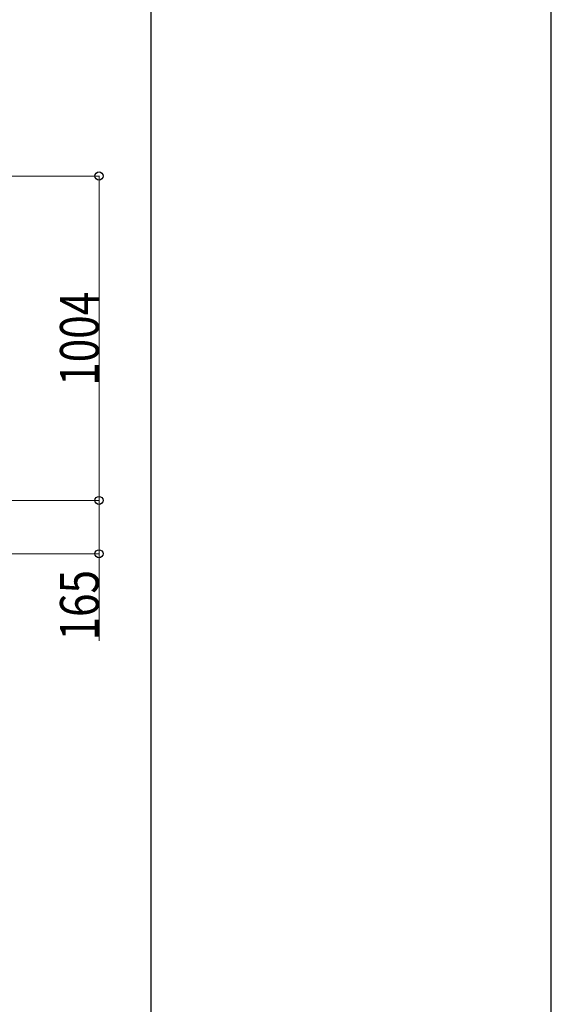
# Model space of a CAD drawing. Units: millimetres. Extents: x 0 to 33640, y 0 to 23760.
# Drawn here: x 31995 to 33640, y 12816 to 15862 of the extents above; entities that cross this region are included whole.
import ezdxf

# ---------------------------------------------------------------- set-up
doc = ezdxf.new("R2010")
doc.units = ezdxf.units.MM
doc.layers.add('YKK_D', color=6, linetype='Continuous', lineweight=13)
doc.layers.add('YKK_ZWAK', color=7, linetype='Continuous', lineweight=30)
doc.styles.add('text-b', font='extslim2.shx', dxfattribs={"width": 0.8, "bigfont": 'extfont2.shx'})

msp = doc.modelspace()

# ---------------------------------------------------------------- linework, layer by layer
at = {"layer": 'YKK_D'}
for p, q in [((30915.1, 15378), (32241.1, 15378)), ((32240.1, 15378), (32240.1, 14374.5)), ((30992.6, 14374.5), (32241.1, 14374.5)), ((30992.6, 14374.5), (32241.1, 14374.5)), ((32240.1, 14374.5), (32240.1, 14209.5)), ((30992.6, 14209.5), (32241.1, 14209.5)), ((32240.1, 14209.5), (32240.1, 13940.3))]:
    msp.add_line(p, q, dxfattribs=at)
at = {"layer": 'YKK_D', "linetype": 'ByBlock', "lineweight": -2}
for centre in [(32240.1, 15378), (32240.1, 14374.5), (32240.1, 14374.5), (32240.1, 14209.5)]:
    msp.add_circle(centre, 12.5, dxfattribs=at)
at = {"layer": 'YKK_ZWAK'}
for p, q in [((33640, 0), (33640, 23760)), ((32400.1, 22980), (32400.1, 1780))]:
    msp.add_line(p, q, dxfattribs=at)

# ---------------------------------------------------------------- texts
at = {"layer": 'YKK_D', "style": 'text-b', "width": 0.8}
for s, p in [('1004', (32239.3, 14729.1)), ('165', (32239.3, 13941.1))]:
    msp.add_text(s, height=120, rotation=90, dxfattribs=at).set_placement(p)

doc.saveas('drawing.dxf')
